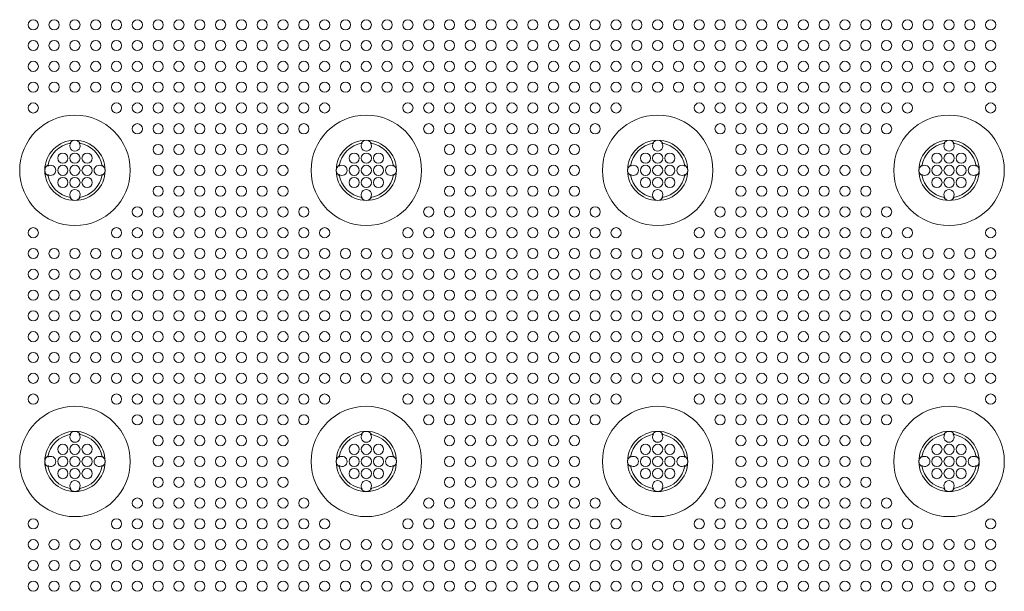
# Model space of a CAD drawing. Extents: x -29 to 129, y 0 to 91.
# Drawn here: x 16 to 24, y 69 to 73 of the extents above; entities that cross this region are included whole.
import ezdxf

# ---------------------------------------------------------------- set-up
doc = ezdxf.new("R2010")
doc.units = 0
doc.header["$LTSCALE"] = 0.125
doc.header["$MEASUREMENT"] = 0
doc.layers.add('PART - Primary', color=7, linetype='CONTINUOUS', lineweight=15)
doc.layers.add('PART - Secondary', color=9, linetype='CONTINUOUS', lineweight=0)

msp = doc.modelspace()

# ---------------------------------------------------------------- linework, layer by layer
at = {"layer": 'PART - Primary'}
for centre in [(16.7609, 72.0478), (19.1609, 72.0478), (21.5609, 72.0478), (23.9609, 72.0478), (16.7609, 69.6478), (19.1609, 69.6478), (21.5609, 69.6478), (23.9609, 69.6478)]:
    msp.add_circle(centre, 0.455, dxfattribs=at)
for centre, radius, start, end in [((16.7609, 72.0478), 0.248, 90, 180), ((16.7609, 72.0478), 0.2265, 98.77896, 171.22104), ((16.7609, 72.0478), 0.248, 0, 90), ((16.7609, 72.0478), 0.2265, 8.77896, 81.22104), ((19.1609, 72.0478), 0.248, 90, 180), ((19.1609, 72.0478), 0.2265, 98.77896, 171.22104), ((19.1609, 72.0478), 0.248, 0, 90), ((19.1609, 72.0478), 0.2265, 8.77896, 81.22104), ((21.5609, 72.0478), 0.248, 90, 180), ((21.5609, 72.0478), 0.2265, 98.77896, 171.22104), ((21.5609, 72.0478), 0.248, 0, 90), ((21.5609, 72.0478), 0.2265, 8.77896, 81.22104), ((23.9609, 72.0478), 0.248, 90, 180), ((23.9609, 72.0478), 0.2265, 98.77896, 171.22104), ((23.9609, 72.0478), 0.248, 0, 90), ((23.9609, 72.0478), 0.2265, 8.77896, 81.22104), ((16.7609, 72.0478), 0.248, 180, 270), ((16.7609, 72.0478), 0.248, 270, 0), ((19.1609, 72.0478), 0.248, 180, 270), ((19.1609, 72.0478), 0.248, 270, 0), ((21.5609, 72.0478), 0.248, 180, 270), ((21.5609, 72.0478), 0.248, 270, 0), ((23.9609, 72.0478), 0.248, 180, 270), ((23.9609, 72.0478), 0.248, 270, 0), ((16.7609, 72.0478), 0.2265, 188.77896, 261.22104), ((16.7609, 72.0478), 0.2265, 278.77896, 351.22104), ((19.1609, 72.0478), 0.2265, 188.77896, 261.22104), ((19.1609, 72.0478), 0.2265, 278.77896, 351.22104), ((21.5609, 72.0478), 0.2265, 188.77896, 261.22104), ((21.5609, 72.0478), 0.2265, 278.77896, 351.22104), ((23.9609, 72.0478), 0.2265, 188.77896, 261.22104), ((23.9609, 72.0478), 0.2265, 278.77896, 351.22104), ((16.7609, 69.6478), 0.248, 90, 180), ((16.7609, 69.6478), 0.2265, 98.77896, 171.22104), ((16.7609, 69.6478), 0.248, 0, 90), ((16.7609, 69.6478), 0.2265, 8.77896, 81.22104), ((19.1609, 69.6478), 0.248, 90, 180), ((19.1609, 69.6478), 0.2265, 98.77896, 171.22104), ((19.1609, 69.6478), 0.248, 0, 90), ((19.1609, 69.6478), 0.2265, 8.77896, 81.22104), ((21.5609, 69.6478), 0.248, 90, 180), ((21.5609, 69.6478), 0.2265, 98.77896, 171.22104), ((21.5609, 69.6478), 0.248, 0, 90), ((21.5609, 69.6478), 0.2265, 8.77896, 81.22104), ((23.9609, 69.6478), 0.248, 90, 180), ((23.9609, 69.6478), 0.2265, 98.77896, 171.22104), ((23.9609, 69.6478), 0.248, 0, 90), ((23.9609, 69.6478), 0.2265, 8.77896, 81.22104), ((16.7609, 69.6478), 0.248, 180, 270), ((16.7609, 69.6478), 0.2265, 188.77896, 261.22104), ((16.7609, 69.6478), 0.248, 270, 0), ((16.7609, 69.6478), 0.2265, 278.77896, 351.22104), ((19.1609, 69.6478), 0.248, 180, 270), ((19.1609, 69.6478), 0.2265, 188.77896, 261.22104), ((19.1609, 69.6478), 0.248, 270, 0), ((19.1609, 69.6478), 0.2265, 278.77896, 351.22104), ((21.5609, 69.6478), 0.248, 180, 270), ((21.5609, 69.6478), 0.2265, 188.77896, 261.22104), ((21.5609, 69.6478), 0.248, 270, 0), ((21.5609, 69.6478), 0.2265, 278.77896, 351.22104), ((23.9609, 69.6478), 0.248, 180, 270), ((23.9609, 69.6478), 0.2265, 188.77896, 261.22104), ((23.9609, 69.6478), 0.248, 270, 0), ((23.9609, 69.6478), 0.2265, 278.77896, 351.22104)]:
    msp.add_arc(centre, radius, start, end, dxfattribs=at)
at = {"layer": 'PART - Secondary'}
for points in [[(16.7185, 72.2704), (16.7263, 72.2717)], [(16.7955, 72.2717), (16.8033, 72.2704)], [(19.1185, 72.2704), (19.1263, 72.2717)], [(19.1955, 72.2717), (19.2033, 72.2704)], [(21.5185, 72.2704), (21.5263, 72.2717)], [(21.5955, 72.2717), (21.6033, 72.2704)], [(23.9185, 72.2704), (23.9263, 72.2717)], [(23.9955, 72.2717), (24.0033, 72.2704)], [(16.537, 72.0824), (16.5384, 72.0902)], [(16.9834, 72.0902), (16.9848, 72.0824)], [(18.937, 72.0824), (18.9384, 72.0902)], [(19.3834, 72.0902), (19.3848, 72.0824)], [(21.337, 72.0824), (21.3384, 72.0902)], [(21.7834, 72.0902), (21.7848, 72.0824)], [(23.737, 72.0824), (23.7384, 72.0902)], [(24.1834, 72.0902), (24.1848, 72.0824)], [(16.5384, 72.0054), (16.537, 72.0133)], [(16.9848, 72.0133), (16.9834, 72.0054)], [(18.9384, 72.0054), (18.937, 72.0133)], [(19.3848, 72.0133), (19.3834, 72.0054)], [(21.3384, 72.0054), (21.337, 72.0133)], [(21.7848, 72.0133), (21.7834, 72.0054)], [(23.7384, 72.0054), (23.737, 72.0133)], [(24.1848, 72.0133), (24.1834, 72.0054)], [(16.7263, 71.824), (16.7185, 71.8253)], [(16.8033, 71.8253), (16.7955, 71.824)], [(19.1263, 71.824), (19.1185, 71.8253)], [(19.2033, 71.8253), (19.1955, 71.824)], [(21.5263, 71.824), (21.5185, 71.8253)], [(21.6033, 71.8253), (21.5955, 71.824)], [(23.9263, 71.824), (23.9185, 71.8253)], [(24.0033, 71.8253), (23.9955, 71.824)], [(16.7185, 69.8704), (16.7263, 69.8717)], [(16.7955, 69.8717), (16.8033, 69.8704)], [(19.1185, 69.8704), (19.1263, 69.8717)], [(19.1955, 69.8717), (19.2033, 69.8704)], [(21.5185, 69.8704), (21.5263, 69.8717)], [(21.5955, 69.8717), (21.6033, 69.8704)], [(23.9185, 69.8704), (23.9263, 69.8717)], [(23.9955, 69.8717), (24.0033, 69.8704)], [(16.537, 69.6824), (16.5384, 69.6902)], [(16.9834, 69.6902), (16.9848, 69.6824)], [(18.937, 69.6824), (18.9384, 69.6902)], [(19.3834, 69.6902), (19.3848, 69.6824)], [(21.337, 69.6824), (21.3384, 69.6902)], [(21.7834, 69.6902), (21.7848, 69.6824)], [(23.737, 69.6824), (23.7384, 69.6902)], [(24.1834, 69.6902), (24.1848, 69.6824)], [(16.5384, 69.6054), (16.537, 69.6133)], [(16.9848, 69.6133), (16.9834, 69.6054)], [(18.9384, 69.6054), (18.937, 69.6133)], [(19.3848, 69.6133), (19.3834, 69.6054)], [(21.3384, 69.6054), (21.337, 69.6133)], [(21.7848, 69.6133), (21.7834, 69.6054)], [(23.7384, 69.6054), (23.737, 69.6133)], [(24.1848, 69.6133), (24.1834, 69.6054)], [(16.7263, 69.424), (16.7185, 69.4253)], [(16.8033, 69.4253), (16.7955, 69.424)], [(19.1263, 69.424), (19.1185, 69.4253)], [(19.2033, 69.4253), (19.1955, 69.424)], [(21.5263, 69.424), (21.5185, 69.4253)], [(21.6033, 69.4253), (21.5955, 69.424)], [(23.9263, 69.424), (23.9185, 69.4253)], [(24.0033, 69.4253), (23.9955, 69.424)]]:
    msp.add_lwpolyline(points, dxfattribs=at)
for centre in [(16.4178, 73.2478), (16.5892, 73.2478), (16.7607, 73.2478), (16.9321, 73.2478), (17.1035, 73.2478), (17.2749, 73.2478), (17.4464, 73.2478), (17.6178, 73.2478), (17.7892, 73.2478), (17.9607, 73.2478), (18.1321, 73.2478), (18.3035, 73.2478), (18.4749, 73.2478), (18.6464, 73.2478), (18.8178, 73.2478), (18.9892, 73.2478), (19.1607, 73.2478), (19.3321, 73.2478), (19.5035, 73.2478), (19.6749, 73.2478), (19.8464, 73.2478), (20.0178, 73.2478), (20.1892, 73.2478), (20.3607, 73.2478), (20.5321, 73.2478), (20.7035, 73.2478), (20.8749, 73.2478), (21.0464, 73.2478), (21.2178, 73.2478), (21.3892, 73.2478), (21.5607, 73.2478), (21.7321, 73.2478), (21.9035, 73.2478), (22.0749, 73.2478), (22.2464, 73.2478), (22.4178, 73.2478), (22.5892, 73.2478), (22.7607, 73.2478), (22.9321, 73.2478), (23.1035, 73.2478), (23.2749, 73.2478), (23.4464, 73.2478), (23.6178, 73.2478), (23.7892, 73.2478), (23.9607, 73.2478), (24.1321, 73.2478), (24.3035, 73.2478), (16.4178, 73.0764), (16.5892, 73.0764), (16.7607, 73.0764), (16.9321, 73.0764), (17.1035, 73.0764), (17.2749, 73.0764), (17.4464, 73.0764), (17.6178, 73.0764), (17.7892, 73.0764), (17.9607, 73.0764), (18.1321, 73.0764), (18.3035, 73.0764), (18.4749, 73.0764), (18.6464, 73.0764), (18.8178, 73.0764), (18.9892, 73.0764), (19.1607, 73.0764), (19.3321, 73.0764), (19.5035, 73.0764), (19.6749, 73.0764), (19.8464, 73.0764), (20.0178, 73.0764), (20.1892, 73.0764), (20.3607, 73.0764), (20.5321, 73.0764), (20.7035, 73.0764), (20.8749, 73.0764), (21.0464, 73.0764), (21.2178, 73.0764), (21.3892, 73.0764), (21.5607, 73.0764), (21.7321, 73.0764), (21.9035, 73.0764), (22.0749, 73.0764), (22.2464, 73.0764), (22.4178, 73.0764), (22.5892, 73.0764), (22.7607, 73.0764), (22.9321, 73.0764), (23.1035, 73.0764), (23.2749, 73.0764), (23.4464, 73.0764), (23.6178, 73.0764), (23.7892, 73.0764), (23.9607, 73.0764), (24.1321, 73.0764), (24.3035, 73.0764), (16.4178, 72.905), (16.5892, 72.905), (16.7607, 72.905), (16.9321, 72.905), (17.1035, 72.905), (17.2749, 72.905), (17.4464, 72.905), (17.6178, 72.905), (17.7892, 72.905), (17.9607, 72.905), (18.1321, 72.905), (18.3035, 72.905), (18.4749, 72.905), (18.6464, 72.905), (18.8178, 72.905), (18.9892, 72.905), (19.1607, 72.905), (19.3321, 72.905), (19.5035, 72.905), (19.6749, 72.905), (19.8464, 72.905), (20.0178, 72.905), (20.1892, 72.905), (20.3607, 72.905), (20.5321, 72.905), (20.7035, 72.905), (20.8749, 72.905), (21.0464, 72.905), (21.2178, 72.905), (21.3892, 72.905), (21.5607, 72.905), (21.7321, 72.905), (21.9035, 72.905), (22.0749, 72.905), (22.2464, 72.905), (22.4178, 72.905), (22.5892, 72.905), (22.7607, 72.905), (22.9321, 72.905), (23.1035, 72.905), (23.2749, 72.905), (23.4464, 72.905), (23.6178, 72.905), (23.7892, 72.905), (23.9607, 72.905), (24.1321, 72.905), (24.3035, 72.905), (16.4178, 72.7335), (16.5892, 72.7335), (16.7607, 72.7335), (16.9321, 72.7335), (17.1035, 72.7335), (17.2749, 72.7335), (17.4464, 72.7335), (17.6178, 72.7335), (17.7892, 72.7335), (17.9607, 72.7335), (18.1321, 72.7335), (18.3035, 72.7335), (18.4749, 72.7335), (18.6464, 72.7335), (18.8178, 72.7335), (18.9892, 72.7335), (19.1607, 72.7335), (19.3321, 72.7335), (19.5035, 72.7335), (19.6749, 72.7335), (19.8464, 72.7335), (20.0178, 72.7335), (20.1892, 72.7335), (20.3607, 72.7335), (20.5321, 72.7335), (20.7035, 72.7335), (20.8749, 72.7335), (21.0464, 72.7335), (21.2178, 72.7335), (21.3892, 72.7335), (21.5607, 72.7335), (21.7321, 72.7335), (21.9035, 72.7335), (22.0749, 72.7335), (22.2464, 72.7335), (22.4178, 72.7335), (22.5892, 72.7335), (22.7607, 72.7335), (22.9321, 72.7335), (23.1035, 72.7335), (23.2749, 72.7335), (23.4464, 72.7335), (23.6178, 72.7335), (23.7892, 72.7335), (23.9607, 72.7335), (24.1321, 72.7335), (24.3035, 72.7335), (16.4178, 72.5621), (17.1035, 72.5621), (17.2749, 72.5621), (17.4464, 72.5621), (17.6178, 72.5621), (17.7892, 72.5621), (17.9607, 72.5621), (18.1321, 72.5621), (18.3035, 72.5621), (18.4749, 72.5621), (18.6464, 72.5621), (18.8178, 72.5621), (19.5035, 72.5621), (19.6749, 72.5621), (19.8464, 72.5621), (20.0178, 72.5621), (20.1892, 72.5621), (20.3607, 72.5621), (20.5321, 72.5621), (20.7035, 72.5621), (20.8749, 72.5621), (21.0464, 72.5621), (21.2178, 72.5621), (21.9035, 72.5621), (22.0749, 72.5621), (22.2464, 72.5621), (22.4178, 72.5621), (22.5892, 72.5621), (22.7607, 72.5621), (22.9321, 72.5621), (23.1035, 72.5621), (23.2749, 72.5621), (23.4464, 72.5621), (23.6178, 72.5621), (24.3035, 72.5621), (17.2749, 72.3907), (17.4464, 72.3907), (17.6178, 72.3907), (17.7892, 72.3907), (17.9607, 72.3907), (18.1321, 72.3907), (18.3035, 72.3907), (18.4749, 72.3907), (18.6464, 72.3907), (19.6749, 72.3907), (19.8464, 72.3907), (20.0178, 72.3907), (20.1892, 72.3907), (20.3607, 72.3907), (20.5321, 72.3907), (20.7035, 72.3907), (20.8749, 72.3907), (21.0464, 72.3907), (22.0749, 72.3907), (22.2464, 72.3907), (22.4178, 72.3907), (22.5892, 72.3907), (22.7607, 72.3907), (22.9321, 72.3907), (23.1035, 72.3907), (23.2749, 72.3907), (23.4464, 72.3907), (17.4464, 72.2192), (17.6178, 72.2192), (17.7892, 72.2192), (17.9607, 72.2192), (18.1321, 72.2192), (18.3035, 72.2192), (18.4749, 72.2192), (19.8464, 72.2192), (20.0178, 72.2192), (20.1892, 72.2192), (20.3607, 72.2192), (20.5321, 72.2192), (20.7035, 72.2192), (20.8749, 72.2192), (22.2464, 72.2192), (22.4178, 72.2192), (22.5892, 72.2192), (22.7607, 72.2192), (22.9321, 72.2192), (23.1035, 72.2192), (23.2749, 72.2192), (16.7609, 72.1478), (16.8609, 72.1478), (19.1609, 72.1478), (19.2609, 72.1478), (21.5609, 72.1478), (21.6609, 72.1478), (23.9609, 72.1478), (24.0609, 72.1478), (16.7609, 72.0478), (16.8609, 72.0478), (17.4464, 72.0478), (17.6178, 72.0478), (17.7892, 72.0478), (17.9607, 72.0478), (18.1321, 72.0478), (18.3035, 72.0478), (18.4749, 72.0478), (19.1609, 72.0478), (19.2609, 72.0478), (19.8464, 72.0478), (20.0178, 72.0478), (20.1892, 72.0478), (20.3607, 72.0478), (20.5321, 72.0478), (20.7035, 72.0478), (20.8749, 72.0478), (21.5609, 72.0478), (21.6609, 72.0478), (22.2464, 72.0478), (22.4178, 72.0478), (22.5892, 72.0478), (22.7607, 72.0478), (22.9321, 72.0478), (23.1035, 72.0478), (23.2749, 72.0478), (23.9609, 72.0478), (24.0609, 72.0478), (16.7609, 71.9478), (16.8609, 71.9478), (19.1609, 71.9478), (19.2609, 71.9478), (21.5609, 71.9478), (21.6609, 71.9478), (23.9609, 71.9478), (24.0609, 71.9478), (17.4464, 71.8764), (17.6178, 71.8764), (17.7892, 71.8764), (17.9607, 71.8764), (18.1321, 71.8764), (18.3035, 71.8764), (18.4749, 71.8764), (19.8464, 71.8764), (20.0178, 71.8764), (20.1892, 71.8764), (20.3607, 71.8764), (20.5321, 71.8764), (20.7035, 71.8764), (20.8749, 71.8764), (22.2464, 71.8764), (22.4178, 71.8764), (22.5892, 71.8764), (22.7607, 71.8764), (22.9321, 71.8764), (23.1035, 71.8764), (23.2749, 71.8764), (17.2749, 71.705), (17.4464, 71.705), (17.6178, 71.705), (17.7892, 71.705), (17.9607, 71.705), (18.1321, 71.705), (18.3035, 71.705), (18.4749, 71.705), (18.6464, 71.705), (19.6749, 71.705), (19.8464, 71.705), (20.0178, 71.705), (20.1892, 71.705), (20.3607, 71.705), (20.5321, 71.705), (20.7035, 71.705), (20.8749, 71.705), (21.0464, 71.705), (22.0749, 71.705), (22.2464, 71.705), (22.4178, 71.705), (22.5892, 71.705), (22.7607, 71.705), (22.9321, 71.705), (23.1035, 71.705), (23.2749, 71.705), (23.4464, 71.705), (16.4178, 71.5335), (17.1035, 71.5335), (17.2749, 71.5335), (17.4464, 71.5335), (17.6178, 71.5335), (17.7892, 71.5335), (17.9607, 71.5335), (18.1321, 71.5335), (18.3035, 71.5335), (18.4749, 71.5335), (18.6464, 71.5335), (18.8178, 71.5335), (19.5035, 71.5335), (19.6749, 71.5335), (19.8464, 71.5335), (20.0178, 71.5335), (20.1892, 71.5335), (20.3607, 71.5335), (20.5321, 71.5335), (20.7035, 71.5335), (20.8749, 71.5335), (21.0464, 71.5335), (21.2178, 71.5335), (21.9035, 71.5335), (22.0749, 71.5335), (22.2464, 71.5335), (22.4178, 71.5335), (22.5892, 71.5335), (22.7607, 71.5335), (22.9321, 71.5335), (23.1035, 71.5335), (23.2749, 71.5335), (23.4464, 71.5335), (23.6178, 71.5335), (24.3035, 71.5335), (16.4178, 71.3621), (16.5892, 71.3621), (16.7607, 71.3621), (16.9321, 71.3621), (17.1035, 71.3621), (17.2749, 71.3621), (17.4464, 71.3621), (17.6178, 71.3621), (17.7892, 71.3621), (17.9607, 71.3621), (18.1321, 71.3621), (18.3035, 71.3621), (18.4749, 71.3621), (18.6464, 71.3621), (18.8178, 71.3621), (18.9892, 71.3621), (19.1607, 71.3621), (19.3321, 71.3621), (19.5035, 71.3621), (19.6749, 71.3621), (19.8464, 71.3621), (20.0178, 71.3621), (20.1892, 71.3621), (20.3607, 71.3621), (20.5321, 71.3621), (20.7035, 71.3621), (20.8749, 71.3621), (21.0464, 71.3621), (21.2178, 71.3621), (21.3892, 71.3621), (21.5607, 71.3621), (21.7321, 71.3621), (21.9035, 71.3621), (22.0749, 71.3621), (22.2464, 71.3621), (22.4178, 71.3621), (22.5892, 71.3621), (22.7607, 71.3621), (22.9321, 71.3621), (23.1035, 71.3621), (23.2749, 71.3621), (23.4464, 71.3621), (23.6178, 71.3621), (23.7892, 71.3621), (23.9607, 71.3621), (24.1321, 71.3621), (24.3035, 71.3621), (16.4178, 71.1907), (16.5892, 71.1907), (16.7607, 71.1907), (16.9321, 71.1907), (17.1035, 71.1907), (17.2749, 71.1907), (17.4464, 71.1907), (17.6178, 71.1907), (17.7892, 71.1907), (17.9607, 71.1907), (18.1321, 71.1907), (18.3035, 71.1907), (18.4749, 71.1907), (18.6464, 71.1907), (18.8178, 71.1907), (18.9892, 71.1907), (19.1607, 71.1907), (19.3321, 71.1907), (19.5035, 71.1907), (19.6749, 71.1907), (19.8464, 71.1907), (20.0178, 71.1907), (20.1892, 71.1907), (20.3607, 71.1907), (20.5321, 71.1907), (20.7035, 71.1907), (20.8749, 71.1907), (21.0464, 71.1907), (21.2178, 71.1907), (21.3892, 71.1907), (21.5607, 71.1907), (21.7321, 71.1907), (21.9035, 71.1907), (22.0749, 71.1907), (22.2464, 71.1907), (22.4178, 71.1907), (22.5892, 71.1907), (22.7607, 71.1907), (22.9321, 71.1907), (23.1035, 71.1907), (23.2749, 71.1907), (23.4464, 71.1907), (23.6178, 71.1907), (23.7892, 71.1907), (23.9607, 71.1907), (24.1321, 71.1907), (24.3035, 71.1907), (16.4178, 71.0192), (16.5892, 71.0192), (16.7607, 71.0192), (16.9321, 71.0192), (17.1035, 71.0192), (17.2749, 71.0192), (17.4464, 71.0192), (17.6178, 71.0192), (17.7892, 71.0192), (17.9607, 71.0192), (18.1321, 71.0192), (18.3035, 71.0192), (18.4749, 71.0192), (18.6464, 71.0192), (18.8178, 71.0192), (18.9892, 71.0192), (19.1607, 71.0192), (19.3321, 71.0192), (19.5035, 71.0192), (19.6749, 71.0192), (19.8464, 71.0192), (20.0178, 71.0192), (20.1892, 71.0192), (20.3607, 71.0192), (20.5321, 71.0192), (20.7035, 71.0192), (20.8749, 71.0192), (21.0464, 71.0192), (21.2178, 71.0192), (21.3892, 71.0192), (21.5607, 71.0192), (21.7321, 71.0192), (21.9035, 71.0192), (22.0749, 71.0192), (22.2464, 71.0192), (22.4178, 71.0192), (22.5892, 71.0192), (22.7607, 71.0192), (22.9321, 71.0192), (23.1035, 71.0192), (23.2749, 71.0192), (23.4464, 71.0192), (23.6178, 71.0192), (23.7892, 71.0192), (23.9607, 71.0192), (24.1321, 71.0192), (24.3035, 71.0192), (16.4178, 70.8478), (16.5892, 70.8478), (16.7607, 70.8478), (16.9321, 70.8478), (17.1035, 70.8478), (17.2749, 70.8478), (17.4464, 70.8478), (17.6178, 70.8478), (17.7892, 70.8478), (17.9607, 70.8478), (18.1321, 70.8478), (18.3035, 70.8478), (18.4749, 70.8478), (18.6464, 70.8478), (18.8178, 70.8478), (18.9892, 70.8478), (19.1607, 70.8478), (19.3321, 70.8478), (19.5035, 70.8478), (19.6749, 70.8478), (19.8464, 70.8478), (20.0178, 70.8478), (20.1892, 70.8478), (20.3607, 70.8478), (20.5321, 70.8478), (20.7035, 70.8478), (20.8749, 70.8478), (21.0464, 70.8478), (21.2178, 70.8478), (21.3892, 70.8478), (21.5607, 70.8478), (21.7321, 70.8478), (21.9035, 70.8478), (22.0749, 70.8478), (22.2464, 70.8478), (22.4178, 70.8478), (22.5892, 70.8478), (22.7607, 70.8478), (22.9321, 70.8478), (23.1035, 70.8478), (23.2749, 70.8478), (23.4464, 70.8478), (23.6178, 70.8478), (23.7892, 70.8478), (23.9607, 70.8478), (24.1321, 70.8478), (24.3035, 70.8478), (16.4178, 70.6764), (16.5892, 70.6764), (16.7607, 70.6764), (16.9321, 70.6764), (17.1035, 70.6764), (17.2749, 70.6764), (17.4464, 70.6764), (17.6178, 70.6764), (17.7892, 70.6764), (17.9607, 70.6764), (18.1321, 70.6764), (18.3035, 70.6764), (18.4749, 70.6764), (18.6464, 70.6764), (18.8178, 70.6764), (18.9892, 70.6764), (19.1607, 70.6764), (19.3321, 70.6764), (19.5035, 70.6764), (19.6749, 70.6764), (19.8464, 70.6764), (20.0178, 70.6764), (20.1892, 70.6764), (20.3607, 70.6764), (20.5321, 70.6764), (20.7035, 70.6764), (20.8749, 70.6764), (21.0464, 70.6764), (21.2178, 70.6764), (21.3892, 70.6764), (21.5607, 70.6764), (21.7321, 70.6764), (21.9035, 70.6764), (22.0749, 70.6764), (22.2464, 70.6764), (22.4178, 70.6764), (22.5892, 70.6764), (22.7607, 70.6764), (22.9321, 70.6764), (23.1035, 70.6764), (23.2749, 70.6764), (23.4464, 70.6764), (23.6178, 70.6764), (23.7892, 70.6764), (23.9607, 70.6764), (24.1321, 70.6764), (24.3035, 70.6764), (16.4178, 70.505), (16.5892, 70.505), (16.7607, 70.505), (16.9321, 70.505), (17.1035, 70.505), (17.2749, 70.505), (17.4464, 70.505), (17.6178, 70.505), (17.7892, 70.505), (17.9607, 70.505), (18.1321, 70.505), (18.3035, 70.505), (18.4749, 70.505), (18.6464, 70.505), (18.8178, 70.505), (18.9892, 70.505), (19.1607, 70.505), (19.3321, 70.505), (19.5035, 70.505), (19.6749, 70.505), (19.8464, 70.505), (20.0178, 70.505), (20.1892, 70.505), (20.3607, 70.505), (20.5321, 70.505), (20.7035, 70.505), (20.8749, 70.505), (21.0464, 70.505), (21.2178, 70.505), (21.3892, 70.505), (21.5607, 70.505), (21.7321, 70.505), (21.9035, 70.505), (22.0749, 70.505), (22.2464, 70.505), (22.4178, 70.505), (22.5892, 70.505), (22.7607, 70.505), (22.9321, 70.505), (23.1035, 70.505), (23.2749, 70.505), (23.4464, 70.505), (23.6178, 70.505), (23.7892, 70.505), (23.9607, 70.505), (24.1321, 70.505), (24.3035, 70.505), (16.4178, 70.3335), (16.5892, 70.3335), (16.7607, 70.3335), (16.9321, 70.3335), (17.1035, 70.3335), (17.2749, 70.3335), (17.4464, 70.3335), (17.6178, 70.3335), (17.7892, 70.3335), (17.9607, 70.3335), (18.1321, 70.3335), (18.3035, 70.3335), (18.4749, 70.3335), (18.6464, 70.3335), (18.8178, 70.3335), (18.9892, 70.3335), (19.1607, 70.3335), (19.3321, 70.3335), (19.5035, 70.3335), (19.6749, 70.3335), (19.8464, 70.3335), (20.0178, 70.3335), (20.1892, 70.3335), (20.3607, 70.3335), (20.5321, 70.3335), (20.7035, 70.3335), (20.8749, 70.3335), (21.0464, 70.3335), (21.2178, 70.3335), (21.3892, 70.3335), (21.5607, 70.3335), (21.7321, 70.3335), (21.9035, 70.3335), (22.0749, 70.3335), (22.2464, 70.3335), (22.4178, 70.3335), (22.5892, 70.3335), (22.7607, 70.3335), (22.9321, 70.3335), (23.1035, 70.3335), (23.2749, 70.3335), (23.4464, 70.3335), (23.6178, 70.3335), (23.7892, 70.3335), (23.9607, 70.3335), (24.1321, 70.3335), (24.3035, 70.3335), (16.4178, 70.1621), (17.1035, 70.1621), (17.2749, 70.1621), (17.4464, 70.1621), (17.6178, 70.1621), (17.7892, 70.1621), (17.9607, 70.1621), (18.1321, 70.1621), (18.3035, 70.1621), (18.4749, 70.1621), (18.6464, 70.1621), (18.8178, 70.1621), (19.5035, 70.1621), (19.6749, 70.1621), (19.8464, 70.1621), (20.0178, 70.1621), (20.1892, 70.1621), (20.3607, 70.1621), (20.5321, 70.1621), (20.7035, 70.1621), (20.8749, 70.1621), (21.0464, 70.1621), (21.2178, 70.1621), (21.9035, 70.1621), (22.0749, 70.1621), (22.2464, 70.1621), (22.4178, 70.1621), (22.5892, 70.1621), (22.7607, 70.1621), (22.9321, 70.1621), (23.1035, 70.1621), (23.2749, 70.1621), (23.4464, 70.1621), (23.6178, 70.1621), (24.3035, 70.1621), (17.2749, 69.9907), (17.4464, 69.9907), (17.6178, 69.9907), (17.7892, 69.9907), (17.9607, 69.9907), (18.1321, 69.9907), (18.3035, 69.9907), (18.4749, 69.9907), (18.6464, 69.9907), (19.6749, 69.9907), (19.8464, 69.9907), (20.0178, 69.9907), (20.1892, 69.9907), (20.3607, 69.9907), (20.5321, 69.9907), (20.7035, 69.9907), (20.8749, 69.9907), (21.0464, 69.9907), (22.0749, 69.9907), (22.2464, 69.9907), (22.4178, 69.9907), (22.5892, 69.9907), (22.7607, 69.9907), (22.9321, 69.9907), (23.1035, 69.9907), (23.2749, 69.9907), (23.4464, 69.9907), (17.4464, 69.8192), (17.6178, 69.8192), (17.7892, 69.8192), (17.9607, 69.8192), (18.1321, 69.8192), (18.3035, 69.8192), (18.4749, 69.8192), (19.8464, 69.8192), (20.0178, 69.8192), (20.1892, 69.8192), (20.3607, 69.8192), (20.5321, 69.8192), (20.7035, 69.8192), (20.8749, 69.8192), (22.2464, 69.8192), (22.4178, 69.8192), (22.5892, 69.8192), (22.7607, 69.8192), (22.9321, 69.8192), (23.1035, 69.8192), (23.2749, 69.8192), (16.7609, 69.7478), (16.8609, 69.7478), (19.1609, 69.7478), (19.2609, 69.7478), (21.5609, 69.7478), (21.6609, 69.7478), (23.9609, 69.7478), (24.0609, 69.7478), (16.7609, 69.6478), (16.8609, 69.6478), (17.4464, 69.6478), (17.6178, 69.6478), (17.7892, 69.6478), (17.9607, 69.6478), (18.1321, 69.6478), (18.3035, 69.6478), (18.4749, 69.6478), (19.1609, 69.6478), (19.2609, 69.6478), (19.8464, 69.6478), (20.0178, 69.6478), (20.1892, 69.6478), (20.3607, 69.6478), (20.5321, 69.6478), (20.7035, 69.6478), (20.8749, 69.6478), (21.5609, 69.6478), (21.6609, 69.6478), (22.2464, 69.6478), (22.4178, 69.6478), (22.5892, 69.6478), (22.7607, 69.6478), (22.9321, 69.6478), (23.1035, 69.6478), (23.2749, 69.6478), (23.9609, 69.6478), (24.0609, 69.6478), (16.7609, 69.5478), (16.8609, 69.5478), (19.1609, 69.5478), (19.2609, 69.5478), (21.5609, 69.5478), (21.6609, 69.5478), (23.9609, 69.5478), (24.0609, 69.5478), (17.4464, 69.4764), (17.6178, 69.4764), (17.7892, 69.4764), (17.9607, 69.4764), (18.1321, 69.4764), (18.3035, 69.4764), (18.4749, 69.4764), (19.8464, 69.4764), (20.0178, 69.4764), (20.1892, 69.4764), (20.3607, 69.4764), (20.5321, 69.4764), (20.7035, 69.4764), (20.8749, 69.4764), (22.2464, 69.4764), (22.4178, 69.4764), (22.5892, 69.4764), (22.7607, 69.4764), (22.9321, 69.4764), (23.1035, 69.4764), (23.2749, 69.4764), (17.2749, 69.305), (17.4464, 69.305), (17.6178, 69.305), (17.7892, 69.305), (17.9607, 69.305), (18.1321, 69.305), (18.3035, 69.305), (18.4749, 69.305), (18.6464, 69.305), (19.6749, 69.305), (19.8464, 69.305), (20.0178, 69.305), (20.1892, 69.305), (20.3607, 69.305), (20.5321, 69.305), (20.7035, 69.305), (20.8749, 69.305), (21.0464, 69.305), (22.0749, 69.305), (22.2464, 69.305), (22.4178, 69.305), (22.5892, 69.305), (22.7607, 69.305), (22.9321, 69.305), (23.1035, 69.305), (23.2749, 69.305), (23.4464, 69.305), (16.4178, 69.1335), (17.1035, 69.1335), (17.2749, 69.1335), (17.4464, 69.1335), (17.6178, 69.1335), (17.7892, 69.1335), (17.9607, 69.1335), (18.1321, 69.1335), (18.3035, 69.1335), (18.4749, 69.1335), (18.6464, 69.1335), (18.8178, 69.1335), (19.5035, 69.1335), (19.6749, 69.1335), (19.8464, 69.1335), (20.0178, 69.1335), (20.1892, 69.1335), (20.3607, 69.1335), (20.5321, 69.1335), (20.7035, 69.1335), (20.8749, 69.1335), (21.0464, 69.1335), (21.2178, 69.1335), (21.9035, 69.1335), (22.0749, 69.1335), (22.2464, 69.1335), (22.4178, 69.1335), (22.5892, 69.1335), (22.7607, 69.1335), (22.9321, 69.1335), (23.1035, 69.1335), (23.2749, 69.1335), (23.4464, 69.1335), (23.6178, 69.1335), (24.3035, 69.1335), (16.4178, 68.9621), (16.5892, 68.9621), (16.7607, 68.9621), (16.9321, 68.9621), (17.1035, 68.9621), (17.2749, 68.9621), (17.4464, 68.9621), (17.6178, 68.9621), (17.7892, 68.9621), (17.9607, 68.9621), (18.1321, 68.9621), (18.3035, 68.9621), (18.4749, 68.9621), (18.6464, 68.9621), (18.8178, 68.9621), (18.9892, 68.9621), (19.1607, 68.9621), (19.3321, 68.9621), (19.5035, 68.9621), (19.6749, 68.9621), (19.8464, 68.9621), (20.0178, 68.9621), (20.1892, 68.9621), (20.3607, 68.9621), (20.5321, 68.9621), (20.7035, 68.9621), (20.8749, 68.9621), (21.0464, 68.9621), (21.2178, 68.9621), (21.3892, 68.9621), (21.5607, 68.9621), (21.7321, 68.9621), (21.9035, 68.9621), (22.0749, 68.9621), (22.2464, 68.9621), (22.4178, 68.9621), (22.5892, 68.9621), (22.7607, 68.9621), (22.9321, 68.9621), (23.1035, 68.9621), (23.2749, 68.9621), (23.4464, 68.9621), (23.6178, 68.9621), (23.7892, 68.9621), (23.9607, 68.9621), (24.1321, 68.9621), (24.3035, 68.9621), (16.4178, 68.7907), (16.5892, 68.7907), (16.7607, 68.7907), (16.9321, 68.7907), (17.1035, 68.7907), (17.2749, 68.7907), (17.4464, 68.7907), (17.6178, 68.7907), (17.7892, 68.7907), (17.9607, 68.7907), (18.1321, 68.7907), (18.3035, 68.7907), (18.4749, 68.7907), (18.6464, 68.7907), (18.8178, 68.7907), (18.9892, 68.7907), (19.1607, 68.7907), (19.3321, 68.7907), (19.5035, 68.7907), (19.6749, 68.7907), (19.8464, 68.7907), (20.0178, 68.7907), (20.1892, 68.7907), (20.3607, 68.7907), (20.5321, 68.7907), (20.7035, 68.7907), (20.8749, 68.7907), (21.0464, 68.7907), (21.2178, 68.7907), (21.3892, 68.7907), (21.5607, 68.7907), (21.7321, 68.7907), (21.9035, 68.7907), (22.0749, 68.7907), (22.2464, 68.7907), (22.4178, 68.7907), (22.5892, 68.7907), (22.7607, 68.7907), (22.9321, 68.7907), (23.1035, 68.7907), (23.2749, 68.7907), (23.4464, 68.7907), (23.6178, 68.7907), (23.7892, 68.7907), (23.9607, 68.7907), (24.1321, 68.7907), (24.3035, 68.7907), (16.4178, 68.6192), (16.5892, 68.6192), (16.7607, 68.6192), (16.9321, 68.6192), (17.1035, 68.6192), (17.2749, 68.6192), (17.4464, 68.6192), (17.6178, 68.6192), (17.7892, 68.6192), (17.9607, 68.6192), (18.1321, 68.6192), (18.3035, 68.6192), (18.4749, 68.6192), (18.6464, 68.6192), (18.8178, 68.6192), (18.9892, 68.6192), (19.1607, 68.6192), (19.3321, 68.6192), (19.5035, 68.6192), (19.6749, 68.6192), (19.8464, 68.6192), (20.0178, 68.6192), (20.1892, 68.6192), (20.3607, 68.6192), (20.5321, 68.6192), (20.7035, 68.6192), (20.8749, 68.6192), (21.0464, 68.6192), (21.2178, 68.6192), (21.3892, 68.6192), (21.5607, 68.6192), (21.7321, 68.6192), (21.9035, 68.6192), (22.0749, 68.6192), (22.2464, 68.6192), (22.4178, 68.6192), (22.5892, 68.6192), (22.7607, 68.6192), (22.9321, 68.6192), (23.1035, 68.6192), (23.2749, 68.6192), (23.4464, 68.6192), (23.6178, 68.6192), (23.7892, 68.6192), (23.9607, 68.6192), (24.1321, 68.6192), (24.3035, 68.6192)]:
    msp.add_circle(centre, 0.042, dxfattribs=at)
for centre, radius, start, end in [((16.7609, 72.2478), 0.048, 90, 152.02562), ((16.7609, 72.2478), 0.042, 145.37475, 180), ((16.7609, 72.2478), 0.042, 180, 34.62525), ((16.7609, 72.2478), 0.048, 27.97438, 90), ((19.1609, 72.2478), 0.048, 90, 152.02562), ((19.1609, 72.2478), 0.042, 145.37475, 180), ((19.1609, 72.2478), 0.042, 180, 34.62525), ((19.1609, 72.2478), 0.048, 27.97438, 90), ((21.5609, 72.2478), 0.048, 90, 152.02562), ((21.5609, 72.2478), 0.042, 145.37475, 180), ((21.5609, 72.2478), 0.042, 180, 34.62525), ((21.5609, 72.2478), 0.048, 27.97438, 90), ((23.9609, 72.2478), 0.048, 90, 152.02562), ((23.9609, 72.2478), 0.042, 145.37475, 180), ((23.9609, 72.2478), 0.042, 180, 34.62525), ((23.9609, 72.2478), 0.048, 27.97438, 90), ((16.6609, 72.1478), 0.042, 0, 180), ((19.0609, 72.1478), 0.042, 0, 180), ((21.4609, 72.1478), 0.042, 0, 180), ((23.8609, 72.1478), 0.042, 0, 180), ((16.6609, 72.1478), 0.042, 180, 0), ((19.0609, 72.1478), 0.042, 180, 0), ((21.4609, 72.1478), 0.042, 180, 0), ((23.8609, 72.1478), 0.042, 180, 0), ((16.5609, 72.0478), 0.048, 117.97438, 180), ((16.5609, 72.0478), 0.048, 180, 242.02562), ((16.5609, 72.0478), 0.042, 0, 124.62525), ((16.5609, 72.0478), 0.042, 235.37475, 0), ((16.6609, 72.0478), 0.042, 0, 180), ((16.6609, 72.0478), 0.042, 180, 0), ((16.9609, 72.0478), 0.042, 55.37475, 180), ((16.9609, 72.0478), 0.042, 180, 304.62525), ((16.9609, 72.0478), 0.048, 0, 62.02562), ((16.9609, 72.0478), 0.048, 297.97438, 0), ((18.9609, 72.0478), 0.048, 117.97438, 180), ((18.9609, 72.0478), 0.048, 180, 242.02562), ((18.9609, 72.0478), 0.042, 0, 124.62525), ((18.9609, 72.0478), 0.042, 235.37475, 0), ((19.0609, 72.0478), 0.042, 0, 180), ((19.0609, 72.0478), 0.042, 180, 0), ((19.3609, 72.0478), 0.042, 55.37475, 180), ((19.3609, 72.0478), 0.042, 180, 304.62525), ((19.3609, 72.0478), 0.048, 0, 62.02562), ((19.3609, 72.0478), 0.048, 297.97438, 0), ((21.3609, 72.0478), 0.048, 117.97438, 180), ((21.3609, 72.0478), 0.048, 180, 242.02562), ((21.3609, 72.0478), 0.042, 0, 124.62525), ((21.3609, 72.0478), 0.042, 235.37475, 0), ((21.4609, 72.0478), 0.042, 0, 180), ((21.4609, 72.0478), 0.042, 180, 0), ((21.7609, 72.0478), 0.042, 55.37475, 180), ((21.7609, 72.0478), 0.042, 180, 304.62525), ((21.7609, 72.0478), 0.048, 0, 62.02562), ((21.7609, 72.0478), 0.048, 297.97438, 0), ((23.7609, 72.0478), 0.048, 117.97438, 180), ((23.7609, 72.0478), 0.048, 180, 242.02562), ((23.7609, 72.0478), 0.042, 0, 124.62525), ((23.7609, 72.0478), 0.042, 235.37475, 0), ((23.8609, 72.0478), 0.042, 0, 180), ((23.8609, 72.0478), 0.042, 180, 0), ((24.1609, 72.0478), 0.042, 55.37475, 180), ((24.1609, 72.0478), 0.042, 180, 304.62525), ((24.1609, 72.0478), 0.048, 0, 62.02562), ((24.1609, 72.0478), 0.048, 297.97438, 0), ((16.6609, 71.9478), 0.042, 0, 180), ((16.6609, 71.9478), 0.042, 180, 0), ((19.0609, 71.9478), 0.042, 0, 180), ((19.0609, 71.9478), 0.042, 180, 0), ((21.4609, 71.9478), 0.042, 0, 180), ((21.4609, 71.9478), 0.042, 180, 0), ((23.8609, 71.9478), 0.042, 0, 180), ((23.8609, 71.9478), 0.042, 180, 0), ((16.7609, 71.8478), 0.042, 325.37475, 180), ((19.1609, 71.8478), 0.042, 325.37475, 180), ((21.5609, 71.8478), 0.042, 325.37475, 180), ((23.9609, 71.8478), 0.042, 325.37475, 180), ((16.7609, 71.8478), 0.048, 207.97438, 270), ((16.7609, 71.8478), 0.042, 180, 214.62525), ((16.7609, 71.8478), 0.048, 270, 332.02562), ((19.1609, 71.8478), 0.048, 207.97438, 270), ((19.1609, 71.8478), 0.042, 180, 214.62525), ((19.1609, 71.8478), 0.048, 270, 332.02562), ((21.5609, 71.8478), 0.048, 207.97438, 270), ((21.5609, 71.8478), 0.042, 180, 214.62525), ((21.5609, 71.8478), 0.048, 270, 332.02562), ((23.9609, 71.8478), 0.048, 207.97438, 270), ((23.9609, 71.8478), 0.042, 180, 214.62525), ((23.9609, 71.8478), 0.048, 270, 332.02562), ((16.7609, 69.8478), 0.048, 90, 152.02562), ((16.7609, 69.8478), 0.042, 145.37475, 180), ((16.7609, 69.8478), 0.042, 180, 34.62525), ((16.7609, 69.8478), 0.048, 27.97438, 90), ((19.1609, 69.8478), 0.048, 90, 152.02562), ((19.1609, 69.8478), 0.042, 145.37475, 180), ((19.1609, 69.8478), 0.042, 180, 34.62525), ((19.1609, 69.8478), 0.048, 27.97438, 90), ((21.5609, 69.8478), 0.048, 90, 152.02562), ((21.5609, 69.8478), 0.042, 145.37475, 180), ((21.5609, 69.8478), 0.042, 180, 34.62525), ((21.5609, 69.8478), 0.048, 27.97438, 90), ((23.9609, 69.8478), 0.048, 90, 152.02562), ((23.9609, 69.8478), 0.042, 145.37475, 180), ((23.9609, 69.8478), 0.042, 180, 34.62525), ((23.9609, 69.8478), 0.048, 27.97438, 90), ((16.6609, 69.7478), 0.042, 0, 180), ((16.6609, 69.7478), 0.042, 180, 0), ((19.0609, 69.7478), 0.042, 0, 180), ((19.0609, 69.7478), 0.042, 180, 0), ((21.4609, 69.7478), 0.042, 0, 180), ((21.4609, 69.7478), 0.042, 180, 0), ((23.8609, 69.7478), 0.042, 0, 180), ((23.8609, 69.7478), 0.042, 180, 0), ((16.5609, 69.6478), 0.048, 117.97438, 180), ((16.5609, 69.6478), 0.042, 0, 124.62525), ((16.6609, 69.6478), 0.042, 0, 180), ((16.9609, 69.6478), 0.042, 55.37475, 180), ((16.9609, 69.6478), 0.048, 0, 62.02562), ((18.9609, 69.6478), 0.048, 117.97438, 180), ((18.9609, 69.6478), 0.042, 0, 124.62525), ((19.0609, 69.6478), 0.042, 0, 180), ((19.3609, 69.6478), 0.042, 55.37475, 180), ((19.3609, 69.6478), 0.048, 0, 62.02562), ((21.3609, 69.6478), 0.048, 117.97438, 180), ((21.3609, 69.6478), 0.042, 0, 124.62525), ((21.4609, 69.6478), 0.042, 0, 180), ((21.7609, 69.6478), 0.042, 55.37475, 180), ((21.7609, 69.6478), 0.048, 0, 62.02562), ((23.7609, 69.6478), 0.048, 117.97438, 180), ((23.7609, 69.6478), 0.042, 0, 124.62525), ((23.8609, 69.6478), 0.042, 0, 180), ((24.1609, 69.6478), 0.042, 55.37475, 180), ((24.1609, 69.6478), 0.048, 0, 62.02562), ((16.5609, 69.6478), 0.048, 180, 242.02562), ((16.5609, 69.6478), 0.042, 235.37475, 0), ((16.6609, 69.6478), 0.042, 180, 0), ((16.6609, 69.5478), 0.042, 0, 180), ((16.9609, 69.6478), 0.042, 180, 304.62525), ((16.9609, 69.6478), 0.048, 297.97438, 0), ((18.9609, 69.6478), 0.048, 180, 242.02562), ((18.9609, 69.6478), 0.042, 235.37475, 0), ((19.0609, 69.6478), 0.042, 180, 0), ((19.0609, 69.5478), 0.042, 0, 180), ((19.3609, 69.6478), 0.042, 180, 304.62525), ((19.3609, 69.6478), 0.048, 297.97438, 0), ((21.3609, 69.6478), 0.048, 180, 242.02562), ((21.3609, 69.6478), 0.042, 235.37475, 0), ((21.4609, 69.6478), 0.042, 180, 0), ((21.4609, 69.5478), 0.042, 0, 180), ((21.7609, 69.6478), 0.042, 180, 304.62525), ((21.7609, 69.6478), 0.048, 297.97438, 0), ((23.7609, 69.6478), 0.048, 180, 242.02562), ((23.7609, 69.6478), 0.042, 235.37475, 0), ((23.8609, 69.6478), 0.042, 180, 0), ((23.8609, 69.5478), 0.042, 0, 180), ((24.1609, 69.6478), 0.042, 180, 304.62525), ((24.1609, 69.6478), 0.048, 297.97438, 0), ((16.6609, 69.5478), 0.042, 180, 0), ((19.0609, 69.5478), 0.042, 180, 0), ((21.4609, 69.5478), 0.042, 180, 0), ((23.8609, 69.5478), 0.042, 180, 0), ((16.7609, 69.4478), 0.048, 207.97438, 270), ((16.7609, 69.4478), 0.042, 325.37475, 180), ((16.7609, 69.4478), 0.042, 180, 214.62525), ((16.7609, 69.4478), 0.048, 270, 332.02562), ((19.1609, 69.4478), 0.048, 207.97438, 270), ((19.1609, 69.4478), 0.042, 325.37475, 180), ((19.1609, 69.4478), 0.042, 180, 214.62525), ((19.1609, 69.4478), 0.048, 270, 332.02562), ((21.5609, 69.4478), 0.048, 207.97438, 270), ((21.5609, 69.4478), 0.042, 325.37475, 180), ((21.5609, 69.4478), 0.042, 180, 214.62525), ((21.5609, 69.4478), 0.048, 270, 332.02562), ((23.9609, 69.4478), 0.048, 207.97438, 270), ((23.9609, 69.4478), 0.042, 325.37475, 180), ((23.9609, 69.4478), 0.042, 180, 214.62525), ((23.9609, 69.4478), 0.048, 270, 332.02562)]:
    msp.add_arc(centre, radius, start, end, dxfattribs=at)

doc.saveas('drawing.dxf')
